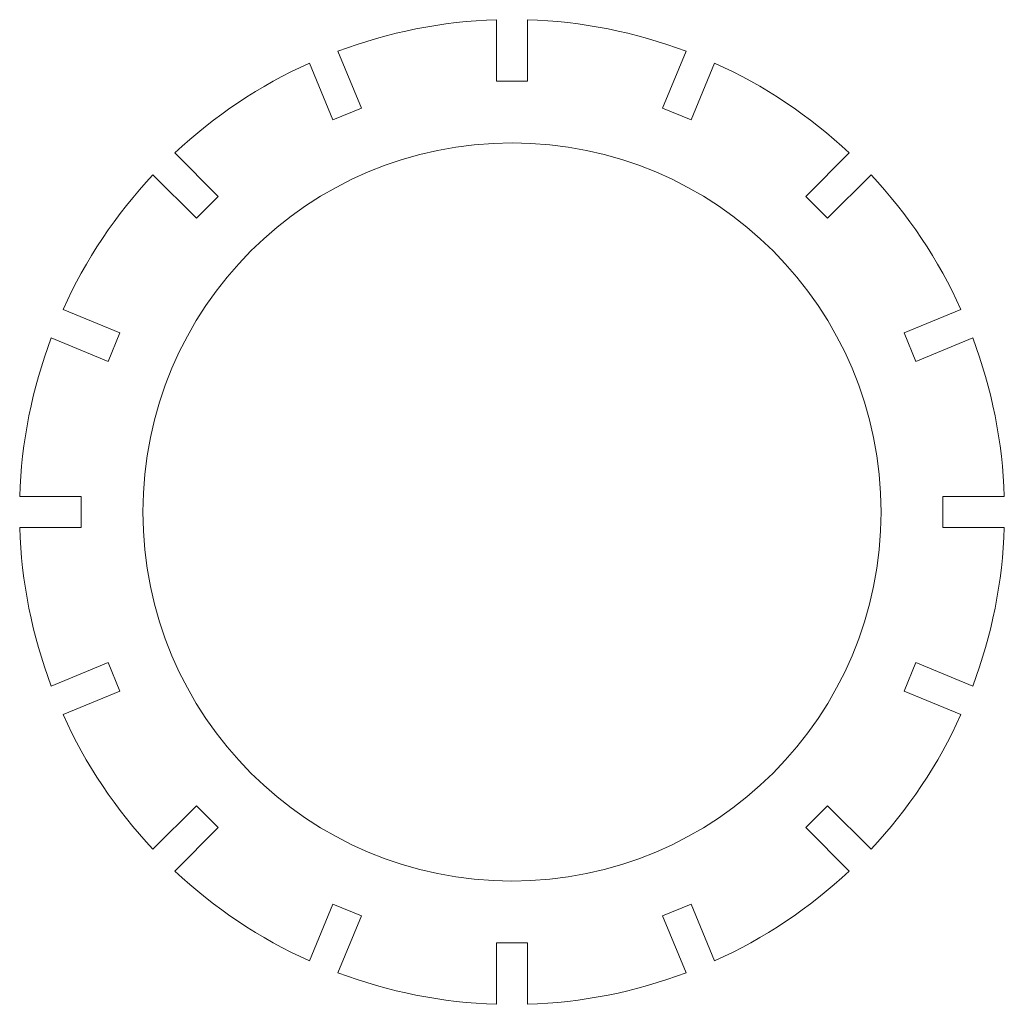
# Model space of a CAD drawing. Units: millimetres. Extents: x -239 to 239, y -239 to 239.
import ezdxf

# ---------------------------------------------------------------- set-up
doc = ezdxf.new("R2010")
doc.units = ezdxf.units.MM

msp = doc.modelspace()

# ---------------------------------------------------------------- linework, layer by layer
at = {"color": 7, "linetype": 'Continuous', "lineweight": 15}
for p, q in [((-7.5, 209.47), (-7.5, 239.35)), ((7.5, 209.47), (7.5, 239.35)), ((-73.23, 196.39), (-84.67, 224)), ((73.23, 196.39), (84.67, 224)), ((-87.09, 190.65), (-98.52, 218.26)), ((87.09, 190.65), (98.52, 218.26)), ((7.5, 209.47), (-7.5, 209.47)), ((-73.23, 196.39), (-87.09, 190.65)), ((87.09, 190.65), (73.23, 196.39)), ((-142.81, 153.42), (-163.94, 174.55)), ((142.81, 153.42), (163.94, 174.55)), ((-153.42, 142.81), (-174.55, 163.94)), ((153.42, 142.81), (174.55, 163.94)), ((-142.81, 153.42), (-153.42, 142.81)), ((153.42, 142.81), (142.81, 153.42)), ((-190.65, 87.09), (-218.26, 98.52)), ((190.65, 87.09), (218.26, 98.52)), ((-190.65, 87.09), (-196.39, 73.23)), ((196.39, 73.23), (190.65, 87.09)), ((-196.39, 73.23), (-224, 84.67)), ((196.39, 73.23), (224, 84.67)), ((-209.47, 7.5), (-239.35, 7.5)), ((-209.47, 7.5), (-209.47, -7.5)), ((209.47, 7.5), (239.35, 7.5)), ((209.47, -7.5), (209.47, 7.5)), ((-209.47, -7.5), (-239.35, -7.5)), ((209.47, -7.5), (239.35, -7.5)), ((-196.39, -73.23), (-224, -84.67)), ((-196.39, -73.23), (-190.65, -87.09)), ((190.65, -87.09), (196.39, -73.23)), ((196.39, -73.23), (224, -84.67)), ((-190.65, -87.09), (-218.26, -98.52)), ((190.65, -87.09), (218.26, -98.52)), ((-153.42, -142.81), (-174.55, -163.94)), ((-153.42, -142.81), (-142.81, -153.42)), ((142.81, -153.42), (153.42, -142.81)), ((153.42, -142.81), (174.55, -163.94)), ((-142.81, -153.42), (-163.94, -174.55)), ((142.81, -153.42), (163.94, -174.55)), ((-87.09, -190.65), (-98.52, -218.26)), ((-87.09, -190.65), (-73.23, -196.39)), ((73.23, -196.39), (87.09, -190.65)), ((87.09, -190.65), (98.52, -218.26)), ((-73.23, -196.39), (-84.67, -224)), ((73.23, -196.39), (84.67, -224)), ((-7.5, -209.47), (7.5, -209.47)), ((-7.5, -209.47), (-7.5, -239.35)), ((7.5, -209.47), (7.5, -239.35))]:
    msp.add_line(p, q, dxfattribs=at)
msp.add_circle((0, 0), 179.46, dxfattribs=at)
for radius, start, end in [(239.46, 91.7948, 110.7052), (239.46, 69.2948, 88.2052), (239.46, 114.2948, 133.2052), (239.47, 46.7948, 65.7052), (239.46, 136.7948, 155.7052), (239.46, 24.2948, 43.2052), (239.46, 159.2948, 178.2052), (239.46, 1.7948, 20.7052), (239.46, 181.7948, 200.7052), (239.46, 339.2948, 358.2052), (239.47, 204.2948, 223.2052), (239.47, 316.7948, 335.7052), (239.46, 226.7948, 245.7052), (239.46, 294.2948, 313.2052), (239.46, 249.2948, 268.2052), (239.47, 271.7948, 290.7052)]:
    msp.add_arc((0, 0), radius, start, end, dxfattribs=at)

doc.saveas('drawing.dxf')
